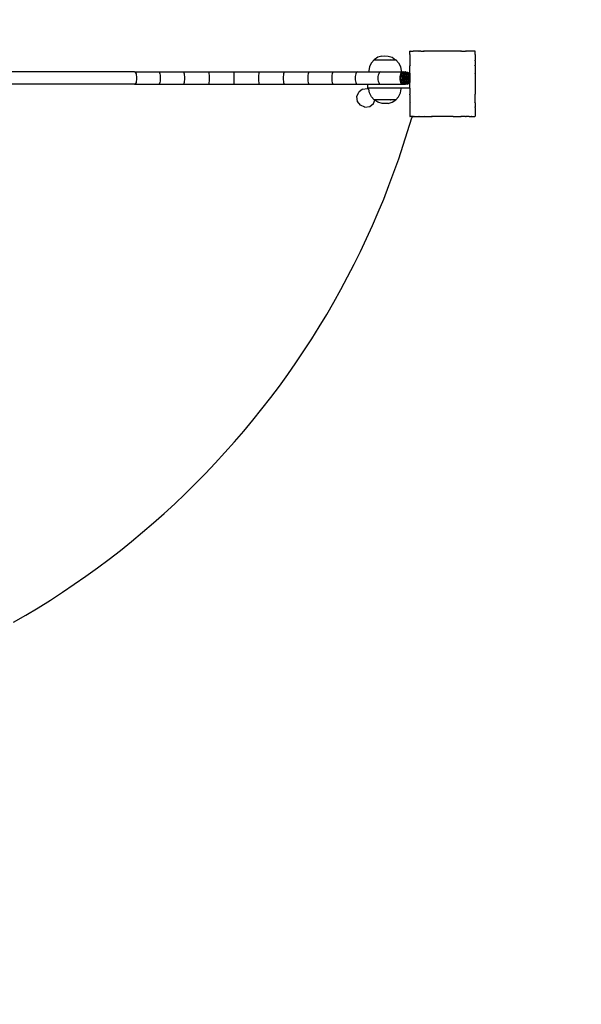
# Model space of a CAD drawing. Units: inches. Extents: x -286 to 262, y -194 to 194.
# Drawn here: x 56 to 125, y -73 to 48 of the extents above; entities that cross this region are included whole.
import ezdxf

# ---------------------------------------------------------------- set-up
doc = ezdxf.new("R2010")
doc.units = ezdxf.units.IN
doc.header["$MEASUREMENT"] = 0

# ---------------------------------------------------------------- blocks, each defined once
blk = doc.blocks.new('0412')
for p, q in [((103.65, 43.98), (103.64, 43.98)), ((103.64, 43.97), (103.64, 43.98)), ((103.65, 43.98), (103.64, 43.97)), ((103.64, 43.58), (103.64, 43.97)), ((103.64, 43.58), (103.64, 43.58)), ((103.64, 43.58), (103.64, 43.58)), ((103.64, 43.58), (103.64, 43.57)), ((103.64, 43.57), (103.64, 42.88)), ((103.65, 43.98), (104.03, 43.98)), ((104.04, 43.98), (104.03, 43.98)), ((104.03, 43.98), (104.04, 43.98)), ((104.04, 43.98), (104.04, 43.98)), ((104.66, 43.98), (104.04, 43.98)), ((104.73, 43.98), (104.66, 43.98)), ((104.73, 43.98), (104.66, 43.98)), ((104.82, 43.98), (104.73, 43.98)), ((104.82, 43.98), (104.73, 43.98)), ((104.73, 43.98), (104.73, 43.98)), ((104.73, 43.98), (104.76, 43.94)), ((104.82, 43.98), (104.76, 43.94)), ((104.96, 43.98), (104.82, 43.98)), ((104.96, 43.98), (105.32, 43.98)), ((105.43, 43.98), (105.32, 43.98)), ((105.32, 43.98), (105.33, 43.98)), ((105.42, 43.98), (105.33, 43.98)), ((105.33, 43.98), (105.35, 43.94)), ((105.42, 43.98), (105.35, 43.94)), ((105.43, 43.98), (105.42, 43.98)), ((106.01, 43.98), (105.43, 43.98)), ((106.33, 43.98), (106.01, 43.98)), ((106.33, 43.98), (106.01, 43.98)), ((106.35, 43.98), (106.33, 43.98)), ((106.33, 43.98), (106.34, 43.98)), ((106.35, 43.98), (106.33, 43.98)), ((106.35, 43.98), (106.34, 43.98)), ((106.36, 43.98), (106.35, 43.98)), ((108.91, 43.98), (106.36, 43.98)), ((108.94, 43.98), (108.91, 43.98)), ((108.92, 43.98), (108.91, 43.98)), ((108.93, 43.98), (108.92, 43.98)), ((108.93, 43.98), (108.92, 43.98)), ((108.94, 43.98), (108.93, 43.98)), ((108.93, 43.98), (108.93, 43.98)), ((109.84, 43.98), (108.94, 43.98)), ((109.95, 43.98), (109.84, 43.98)), ((109.85, 43.98), (109.84, 43.98)), ((109.94, 43.98), (109.85, 43.98)), ((109.92, 43.94), (109.85, 43.98)), ((109.94, 43.98), (109.92, 43.94)), ((109.95, 43.98), (109.94, 43.98)), ((109.95, 43.98), (110.45, 43.98)), ((110.54, 43.98), (110.45, 43.98)), ((110.46, 43.98), (110.45, 43.98)), ((110.54, 43.98), (110.46, 43.98)), ((110.51, 43.94), (110.46, 43.98)), ((110.54, 43.98), (110.51, 43.94)), ((110.54, 43.98), (110.54, 43.98)), ((111.23, 43.98), (110.54, 43.98)), ((111.24, 43.98), (111.23, 43.98)), ((111.23, 43.98), (111.23, 43.98)), ((111.24, 43.98), (111.23, 43.98)), ((111.62, 43.98), (111.24, 43.98)), ((111.64, 43.98), (111.62, 43.98)), ((111.64, 43.96), (111.62, 43.98)), ((111.64, 43.58), (111.63, 43.58)), ((111.64, 43.57), (111.63, 43.58)), ((111.64, 43.96), (111.64, 43.98)), ((111.64, 43.58), (111.64, 43.96)), ((111.64, 43.57), (111.64, 43.58)), ((111.64, 43.57), (111.64, 42.89)), ((98.92, 42.57), (98.69, 42.1)), ((99.26, 42.95), (98.92, 42.57)), ((99.7, 43.24), (99.26, 42.95)), ((99.27, 42.96), (99.26, 42.95)), ((99.27, 42.96), (99.26, 42.95)), ((99.26, 42.95), (99.26, 42.95)), ((99.26, 42.95), (101.88, 42.95)), ((99.31, 42.96), (99.3, 42.95)), ((99.44, 42.96), (99.43, 42.95)), ((99.65, 42.96), (99.64, 42.95)), ((100.2, 43.4), (99.7, 43.24)), ((99.92, 42.96), (99.92, 42.95)), ((100.2, 43.4), (100.57, 43.42)), ((100.24, 42.96), (100.24, 42.95)), ((100.57, 43.42), (100.95, 43.4)), ((100.58, 42.95), (100.58, 42.96)), ((100.92, 42.96), (100.92, 42.95)), ((100.95, 43.4), (101.44, 43.24)), ((101.23, 42.96), (101.24, 42.95)), ((101.44, 43.24), (101.88, 42.95)), ((101.5, 42.96), (101.51, 42.95)), ((101.71, 42.96), (101.72, 42.95)), ((101.84, 42.96), (101.85, 42.95)), ((101.88, 42.95), (101.9, 42.95)), ((101.89, 42.96), (101.9, 42.95)), ((101.89, 42.96), (101.9, 42.95)), ((101.9, 42.95), (102.23, 42.57)), ((102.23, 42.57), (102.47, 42.1)), ((103.64, 42.88), (103.64, 42.8)), ((103.64, 42.88), (103.67, 42.86)), ((103.67, 42.86), (103.64, 42.8)), ((103.64, 42.8), (103.64, 42.29)), ((111.64, 42.89), (111.6, 42.86)), ((111.64, 42.8), (111.6, 42.86)), ((111.64, 42.8), (111.64, 42.89)), ((111.64, 42.8), (111.64, 42.29)), ((69.84, 41.44), (40.81, 41.44)), ((69.84, 41.44), (69.91, 41.41)), ((69.84, 41.44), (72.81, 41.44)), ((69.91, 41.41), (69.97, 41.34)), ((69.97, 41.34), (70.02, 41.22)), ((70.02, 41.22), (70.06, 41.06)), ((72.81, 41.44), (72.86, 41.41)), ((72.81, 41.44), (75.84, 41.44)), ((72.86, 41.41), (72.91, 41.34)), ((72.91, 41.34), (72.95, 41.22)), ((72.95, 41.22), (72.98, 41.06)), ((75.84, 41.44), (75.87, 41.41)), ((75.84, 41.44), (78.91, 41.44)), ((75.87, 41.41), (75.9, 41.34)), ((75.9, 41.34), (75.93, 41.22)), ((75.93, 41.22), (75.95, 41.06)), ((78.91, 41.44), (78.93, 41.41)), ((78.91, 41.44), (82.01, 41.44)), ((78.93, 41.41), (78.95, 41.34)), ((78.95, 41.34), (78.96, 41.22)), ((78.96, 41.22), (78.98, 41.06)), ((82.01, 41.44), (82.01, 41.41)), ((82.01, 41.44), (85.11, 41.44)), ((82.01, 41.41), (82.01, 41.34)), ((82.01, 41.34), (82.02, 41.22)), ((82.02, 41.22), (82.02, 41.06)), ((85.08, 41.22), (85.07, 41.06)), ((85.09, 41.34), (85.08, 41.22)), ((85.1, 41.41), (85.09, 41.34)), ((85.11, 41.44), (85.1, 41.41)), ((85.11, 41.44), (88.2, 41.44)), ((88.13, 41.22), (88.11, 41.06)), ((88.15, 41.34), (88.13, 41.22)), ((88.17, 41.41), (88.15, 41.34)), ((88.2, 41.44), (88.17, 41.41)), ((88.2, 41.44), (91.25, 41.44)), ((91.14, 41.22), (91.11, 41.06)), ((91.17, 41.34), (91.14, 41.22)), ((91.21, 41.41), (91.17, 41.34)), ((91.25, 41.44), (91.21, 41.41)), ((91.25, 41.44), (94.26, 41.44)), ((94.1, 41.22), (94.07, 41.06)), ((94.15, 41.34), (94.1, 41.22)), ((94.2, 41.41), (94.15, 41.34)), ((94.26, 41.44), (94.2, 41.41)), ((94.26, 41.44), (97.19, 41.44)), ((96.99, 41.22), (96.95, 41.06)), ((97.05, 41.34), (96.99, 41.22)), ((97.12, 41.41), (97.05, 41.34)), ((97.19, 41.44), (97.12, 41.41)), ((97.19, 41.44), (100.03, 41.44)), ((98.69, 42.1), (98.58, 41.59)), ((98.58, 41.59), (98.59, 41.45)), ((98.58, 41.45), (98.59, 41.45)), ((98.59, 41.45), (102.56, 41.45)), ((99.8, 41.22), (99.75, 41.06)), ((99.87, 41.34), (99.8, 41.22)), ((99.94, 41.41), (99.87, 41.34)), ((100.03, 41.44), (99.94, 41.41)), ((100.03, 41.44), (102.72, 41.44)), ((102.48, 41.22), (102.43, 41.06)), ((102.47, 42.1), (102.57, 41.59)), ((102.55, 41.34), (102.48, 41.22)), ((102.63, 41.41), (102.55, 41.34)), ((102.57, 41.59), (102.56, 41.45)), ((102.56, 41.45), (102.57, 41.45)), ((102.62, 41.22), (102.57, 41.06)), ((102.67, 41.34), (102.62, 41.22)), ((102.72, 41.44), (102.63, 41.41)), ((102.73, 41.41), (102.67, 41.34)), ((102.72, 41.44), (102.8, 41.44)), ((102.75, 41.22), (102.72, 41.06)), ((102.8, 41.44), (102.73, 41.41)), ((102.77, 41.34), (102.75, 41.22)), ((102.81, 41.41), (102.77, 41.34)), ((102.8, 41.44), (102.84, 41.44)), ((102.84, 41.44), (102.81, 41.41)), ((102.84, 41.44), (102.88, 41.44)), ((102.88, 41.44), (102.88, 41.41)), ((102.88, 41.44), (102.93, 41.44)), ((102.88, 41.41), (102.88, 41.34)), ((102.88, 41.34), (102.88, 41.22)), ((102.88, 41.22), (102.88, 41.06)), ((102.93, 41.44), (102.96, 41.41)), ((102.93, 41.44), (102.97, 41.44)), ((102.96, 41.41), (102.99, 41.34)), ((102.97, 41.44), (103.03, 41.41)), ((102.97, 41.44), (103, 41.44)), ((102.99, 41.34), (103.01, 41.22)), ((103, 41.44), (103.1, 41.41)), ((103, 41.44), (103.04, 41.44)), ((103.01, 41.22), (103.03, 41.06)), ((103.03, 41.41), (103.09, 41.34)), ((103.04, 41.44), (103.16, 41.41)), ((103.04, 41.44), (103.07, 41.44)), ((103.07, 41.44), (103.22, 41.41)), ((103.07, 41.44), (103.09, 41.44)), ((103.09, 41.44), (103.26, 41.41)), ((103.13, 41.44), (103.09, 41.44)), ((103.09, 41.34), (103.15, 41.22)), ((103.1, 41.41), (103.19, 41.34)), ((103.13, 41.44), (103.29, 41.41)), ((103.13, 41.44), (103.31, 41.41)), ((103.15, 41.22), (103.19, 41.06)), ((103.16, 41.41), (103.28, 41.34)), ((103.19, 41.34), (103.27, 41.22)), ((103.22, 41.41), (103.35, 41.34)), ((103.26, 41.41), (103.42, 41.34)), ((103.27, 41.22), (103.33, 41.06)), ((103.28, 41.34), (103.38, 41.22)), ((103.29, 41.41), (103.46, 41.34)), ((103.31, 41.41), (103.49, 41.34)), ((103.31, 41.41), (103.32, 41.41)), ((103.32, 41.41), (103.5, 41.34)), ((103.35, 41.34), (103.47, 41.22)), ((103.38, 41.22), (103.45, 41.06)), ((103.42, 41.34), (103.55, 41.22)), ((103.46, 41.34), (103.61, 41.22)), ((103.47, 41.22), (103.57, 41.06)), ((103.49, 41.34), (103.64, 41.22)), ((103.5, 41.34), (103.53, 41.31)), ((103.53, 41.31), (103.64, 41.31)), ((103.53, 41.31), (103.64, 41.23)), ((103.55, 41.22), (103.64, 41.09)), ((103.61, 41.22), (103.64, 41.18)), ((103.64, 42.29), (103.64, 42.2)), ((103.64, 42.29), (103.67, 42.27)), ((103.67, 42.27), (103.64, 42.2)), ((103.64, 41.31), (103.64, 42.2)), ((103.64, 41.31), (103.64, 41.29)), ((103.64, 41.28), (103.64, 41.29)), ((103.64, 41.29), (103.64, 41.29)), ((103.64, 41.28), (103.64, 41.27)), ((103.64, 41.27), (103.64, 41.27)), ((103.64, 41.27), (103.64, 41.23)), ((103.64, 41.23), (103.64, 41.22)), ((103.64, 41.22), (103.64, 41.18)), ((103.64, 41.18), (103.64, 41.09)), ((111.64, 42.29), (111.6, 42.27)), ((111.64, 42.19), (111.6, 42.27)), ((111.64, 41.26), (111.63, 41.28)), ((111.64, 41.28), (111.63, 41.28)), ((111.64, 42.19), (111.64, 42.29)), ((111.64, 42.19), (111.64, 41.28)), ((111.64, 41.26), (111.64, 41.28)), ((111.64, 41.26), (111.64, 38.7)), ((69.84, 39.94), (40.81, 39.94)), ((69.91, 39.96), (69.84, 39.94)), ((69.84, 39.94), (72.81, 39.94)), ((69.97, 40.04), (69.91, 39.96)), ((70.02, 40.16), (69.97, 40.04)), ((70.06, 40.31), (70.02, 40.16)), ((70.06, 41.06), (70.08, 40.88)), ((70.08, 40.49), (70.06, 40.31)), ((70.08, 40.88), (70.09, 40.69)), ((70.09, 40.69), (70.08, 40.49)), ((72.86, 39.96), (72.81, 39.94)), ((72.81, 39.94), (75.84, 39.94)), ((72.91, 40.04), (72.86, 39.96)), ((72.95, 40.16), (72.91, 40.04)), ((72.98, 40.31), (72.95, 40.16)), ((72.98, 41.06), (73, 40.88)), ((73, 40.49), (72.98, 40.31)), ((73, 40.88), (73, 40.69)), ((73, 40.69), (73, 40.49)), ((75.87, 39.96), (75.84, 39.94)), ((75.84, 39.94), (78.91, 39.94)), ((75.9, 40.04), (75.87, 39.96)), ((75.93, 40.16), (75.9, 40.04)), ((75.95, 40.31), (75.93, 40.16)), ((75.95, 41.06), (75.97, 40.88)), ((75.97, 40.49), (75.95, 40.31)), ((75.97, 40.88), (75.97, 40.69)), ((75.97, 40.69), (75.97, 40.49)), ((78.93, 39.96), (78.91, 39.94)), ((78.91, 39.94), (82.01, 39.94)), ((78.95, 40.04), (78.93, 39.96)), ((78.96, 40.16), (78.95, 40.04)), ((78.98, 40.31), (78.96, 40.16)), ((78.98, 41.06), (78.98, 40.88)), ((78.98, 40.88), (78.99, 40.69)), ((78.99, 40.69), (78.98, 40.49)), ((78.98, 40.49), (78.98, 40.31)), ((82.02, 40.16), (82.01, 40.04)), ((82.01, 40.04), (82.01, 39.96)), ((82.01, 39.96), (82.01, 39.94)), ((82.01, 39.94), (85.11, 39.94)), ((82.02, 41.06), (82.02, 40.88)), ((82.02, 40.88), (82.02, 40.69)), ((82.02, 40.69), (82.02, 40.49)), ((82.02, 40.49), (82.02, 40.31)), ((82.02, 40.31), (82.02, 40.16)), ((85.07, 41.06), (85.07, 40.88)), ((85.07, 40.88), (85.07, 40.69)), ((85.07, 40.69), (85.07, 40.49)), ((85.07, 40.49), (85.07, 40.31)), ((85.07, 40.31), (85.08, 40.16)), ((85.08, 40.16), (85.09, 40.04)), ((85.09, 40.04), (85.1, 39.96)), ((85.1, 39.96), (85.11, 39.94)), ((85.11, 39.94), (88.2, 39.94)), ((88.11, 41.06), (88.1, 40.88)), ((88.1, 40.88), (88.1, 40.69)), ((88.1, 40.69), (88.1, 40.49)), ((88.1, 40.49), (88.11, 40.31)), ((88.11, 40.31), (88.13, 40.16)), ((88.13, 40.16), (88.15, 40.04)), ((88.15, 40.04), (88.17, 39.96)), ((88.17, 39.96), (88.2, 39.94)), ((88.2, 39.94), (91.25, 39.94)), ((91.1, 40.88), (91.09, 40.69)), ((91.09, 40.69), (91.1, 40.49)), ((91.11, 41.06), (91.1, 40.88)), ((91.1, 40.49), (91.11, 40.31)), ((91.11, 40.31), (91.14, 40.16)), ((91.14, 40.16), (91.17, 40.04)), ((91.17, 40.04), (91.21, 39.96)), ((91.21, 39.96), (91.25, 39.94)), ((91.25, 39.94), (94.26, 39.94)), ((94.05, 40.88), (94.04, 40.69)), ((94.04, 40.69), (94.05, 40.49)), ((94.07, 41.06), (94.05, 40.88)), ((94.05, 40.49), (94.07, 40.31)), ((94.07, 40.31), (94.1, 40.16)), ((94.1, 40.16), (94.15, 40.04)), ((94.15, 40.04), (94.2, 39.96)), ((94.2, 39.96), (94.26, 39.94)), ((94.26, 39.94), (97.19, 39.94)), ((96.92, 40.88), (96.91, 40.69)), ((96.91, 40.69), (96.92, 40.49)), ((96.95, 41.06), (96.92, 40.88)), ((96.92, 40.49), (96.95, 40.31)), ((96.95, 40.31), (96.99, 40.16)), ((96.99, 40.16), (97.05, 40.04)), ((97.05, 40.04), (97.12, 39.96)), ((97.12, 39.96), (97.19, 39.94)), ((97.19, 39.94), (98.47, 39.94)), ((98.47, 39.47), (98.47, 39.94)), ((98.47, 39.94), (100.03, 39.94)), ((99.71, 40.88), (99.7, 40.69)), ((99.7, 40.69), (99.71, 40.49)), ((99.75, 41.06), (99.71, 40.88)), ((99.71, 40.49), (99.75, 40.31)), ((99.75, 40.31), (99.8, 40.16)), ((99.8, 40.16), (99.87, 40.04)), ((99.87, 40.04), (99.94, 39.96)), ((99.94, 39.96), (100.03, 39.94)), ((100.03, 39.94), (102.72, 39.94)), ((102.39, 40.88), (102.38, 40.69)), ((102.38, 40.69), (102.39, 40.49)), ((102.43, 41.06), (102.39, 40.88)), ((102.39, 40.49), (102.43, 40.31)), ((102.43, 40.31), (102.48, 40.16)), ((102.48, 40.16), (102.55, 40.04)), ((102.55, 40.88), (102.54, 40.69)), ((102.54, 40.69), (102.55, 40.49)), ((102.57, 41.06), (102.55, 40.88)), ((102.55, 40.49), (102.57, 40.31)), ((102.55, 40.04), (102.63, 39.96)), ((102.57, 40.31), (102.62, 40.16)), ((102.62, 40.16), (102.67, 40.04)), ((102.63, 39.96), (102.72, 39.94)), ((102.67, 40.04), (102.73, 39.96)), ((102.72, 41.06), (102.71, 40.88)), ((102.71, 40.88), (102.71, 40.69)), ((102.71, 40.69), (102.71, 40.49)), ((102.71, 40.49), (102.72, 40.31)), ((102.72, 40.31), (102.75, 40.16)), ((102.72, 39.94), (102.8, 39.94)), ((102.73, 39.96), (102.8, 39.94)), ((102.75, 40.16), (102.77, 40.04)), ((102.77, 40.04), (102.81, 39.96)), ((102.8, 39.94), (102.84, 39.94)), ((102.81, 39.96), (102.84, 39.94)), ((102.84, 39.94), (102.88, 39.94)), ((102.88, 41.06), (102.88, 40.88)), ((102.88, 40.88), (102.88, 40.69)), ((102.88, 40.69), (102.88, 40.49)), ((102.88, 40.49), (102.88, 40.31)), ((102.88, 40.31), (102.88, 40.16)), ((102.88, 40.16), (102.88, 40.04)), ((102.88, 40.04), (102.88, 39.96)), ((102.88, 39.96), (102.88, 39.94)), ((102.88, 39.94), (102.93, 39.94)), ((102.96, 39.96), (102.93, 39.94)), ((102.93, 39.94), (102.97, 39.94)), ((102.99, 40.04), (102.96, 39.96)), ((103.03, 39.96), (102.97, 39.94)), ((102.97, 39.94), (103, 39.94)), ((103.01, 40.16), (102.99, 40.04)), ((103.1, 39.96), (103, 39.94)), ((103, 39.94), (103.04, 39.94)), ((103.03, 40.31), (103.01, 40.16)), ((103.03, 41.06), (103.05, 40.88)), ((103.05, 40.49), (103.03, 40.31)), ((103.09, 40.04), (103.03, 39.96)), ((103.16, 39.96), (103.04, 39.94)), ((103.04, 39.94), (103.07, 39.94)), ((103.05, 40.88), (103.05, 40.69)), ((103.05, 40.69), (103.05, 40.49)), ((103.22, 39.96), (103.07, 39.94)), ((103.07, 39.94), (103.09, 39.94)), ((103.15, 40.16), (103.09, 40.04)), ((103.26, 39.96), (103.09, 39.94)), ((103.13, 39.94), (103.09, 39.94)), ((103.19, 40.04), (103.1, 39.96)), ((103.29, 39.96), (103.13, 39.94)), ((103.31, 39.96), (103.13, 39.94)), ((103.19, 40.31), (103.15, 40.16)), ((103.28, 40.04), (103.16, 39.96)), ((103.19, 41.06), (103.21, 40.88)), ((103.21, 40.49), (103.19, 40.31)), ((103.27, 40.16), (103.19, 40.04)), ((103.21, 40.88), (103.22, 40.69)), ((103.22, 40.69), (103.21, 40.49)), ((103.35, 40.04), (103.22, 39.96)), ((103.42, 40.04), (103.26, 39.96)), ((103.33, 40.31), (103.27, 40.16)), ((103.38, 40.16), (103.28, 40.04)), ((103.46, 40.04), (103.29, 39.96)), ((103.49, 40.04), (103.31, 39.96)), ((103.31, 39.96), (103.32, 39.96)), ((103.33, 39.97), (103.32, 39.96)), ((103.33, 41.06), (103.36, 40.88)), ((103.36, 40.49), (103.33, 40.31)), ((103.5, 40.04), (103.33, 39.97)), ((103.64, 39.97), (103.33, 39.97)), ((103.47, 40.16), (103.35, 40.04)), ((103.36, 40.88), (103.38, 40.69)), ((103.38, 40.69), (103.36, 40.49)), ((103.45, 40.31), (103.38, 40.16)), ((103.55, 40.16), (103.42, 40.04)), ((103.45, 41.06), (103.5, 40.88)), ((103.5, 40.49), (103.45, 40.31)), ((103.61, 40.16), (103.46, 40.04)), ((103.57, 40.31), (103.47, 40.16)), ((103.64, 40.15), (103.49, 40.04)), ((103.5, 40.88), (103.52, 40.69)), ((103.52, 40.69), (103.5, 40.49)), ((103.64, 40.14), (103.5, 40.04)), ((103.64, 40.29), (103.55, 40.16)), ((103.57, 41.06), (103.62, 40.88)), ((103.62, 40.49), (103.57, 40.31)), ((103.64, 40.2), (103.61, 40.16)), ((103.62, 40.88), (103.64, 40.73)), ((103.64, 40.64), (103.62, 40.49)), ((103.64, 41.09), (103.64, 40.73)), ((103.64, 40.73), (103.64, 40.64)), ((103.64, 40.64), (103.64, 40.29)), ((103.64, 40.29), (103.64, 40.2)), ((103.64, 40.2), (103.64, 40.15)), ((103.64, 40.15), (103.64, 40.14)), ((103.64, 39.97), (103.64, 40.14)), ((103.64, 39.47), (103.64, 39.97)), ((97.12, 38.41), (97.35, 38.96)), ((97.82, 39.32), (97.35, 38.96)), ((97.82, 39.32), (98.41, 39.4)), ((98.59, 39.33), (98.41, 39.4)), ((98.59, 39.47), (98.47, 39.47)), ((98.58, 39.38), (98.59, 39.47)), ((98.59, 39.33), (98.58, 39.38)), ((102.57, 39.47), (98.59, 39.47)), ((98.69, 38.87), (98.59, 39.33)), ((98.92, 38.4), (98.69, 38.87)), ((102.23, 38.4), (102.47, 38.87)), ((102.47, 38.87), (102.57, 39.38)), ((103.64, 39.47), (102.57, 39.47)), ((102.57, 39.38), (102.57, 39.47)), ((103.64, 39.47), (103.64, 38.71)), ((103.64, 38.69), (103.64, 38.71)), ((111.63, 38.68), (111.64, 38.7)), ((111.64, 38.68), (111.64, 38.7)), ((111.64, 38.7), (111.64, 38.7)), ((97.2, 37.82), (97.12, 38.41)), ((97.56, 37.35), (97.2, 37.82)), ((98.7, 37.2), (99.17, 37.56)), ((99.26, 38.02), (98.92, 38.4)), ((99.17, 37.56), (99.34, 37.98)), ((99.27, 38.02), (99.26, 38.02)), ((99.27, 38.01), (99.26, 38.02)), ((99.27, 38.01), (99.26, 38.02)), ((99.34, 37.98), (99.27, 38.02)), ((101.89, 38.02), (99.27, 38.02)), ((99.31, 38.01), (99.3, 38.02)), ((99.71, 37.73), (99.34, 37.98)), ((99.44, 38.01), (99.43, 38.02)), ((99.65, 38.01), (99.64, 38.02)), ((100.21, 37.57), (99.71, 37.73)), ((99.92, 38.01), (99.92, 38.02)), ((100.58, 37.55), (100.21, 37.57)), ((100.24, 38.01), (100.24, 38.02)), ((100.58, 38.02), (100.58, 38.01)), ((100.96, 37.57), (100.58, 37.55)), ((100.92, 38.01), (100.92, 38.02)), ((100.96, 37.57), (101.46, 37.73)), ((101.23, 38.01), (101.24, 38.02)), ((101.46, 37.73), (101.89, 38.02)), ((101.5, 38.01), (101.51, 38.02)), ((101.71, 38.01), (101.72, 38.02)), ((101.84, 38.01), (101.85, 38.02)), ((101.9, 38.02), (101.89, 38.02)), ((101.89, 38.01), (101.9, 38.02)), ((101.89, 38.01), (101.9, 38.02)), ((101.9, 38.02), (102.23, 38.4)), ((103.64, 38.69), (103.64, 38.69)), ((103.64, 38.64), (103.64, 38.69)), ((103.64, 38.64), (103.64, 38.63)), ((103.64, 38.63), (103.64, 37.79)), ((103.64, 37.77), (103.64, 37.79)), ((103.64, 37.79), (103.64, 37.79)), ((103.64, 37.76), (103.64, 37.77)), ((103.64, 37.76), (103.64, 37.72)), ((103.64, 37.76), (103.67, 37.69)), ((103.64, 37.72), (103.64, 37.67)), ((103.64, 37.67), (103.67, 37.69)), ((103.64, 37.67), (103.64, 37.18)), ((103.64, 37.67), (103.64, 37.63)), ((103.64, 37.63), (103.64, 37.31)), ((111.6, 37.69), (111.64, 37.77)), ((111.64, 37.67), (111.6, 37.69)), ((111.64, 38.68), (111.63, 38.68)), ((111.64, 37.77), (111.64, 38.68)), ((111.64, 37.67), (111.64, 37.77)), ((111.64, 37.77), (111.64, 37.77)), ((111.64, 37.67), (111.64, 37.16)), ((98.11, 37.12), (97.56, 37.35)), ((98.11, 37.12), (98.7, 37.2)), ((103.64, 37.18), (103.63, 37.16)), ((103.63, 37.16), (103.64, 37.16)), ((103.63, 37.16), (103.64, 37.09)), ((103.64, 36.43), (103.63, 36.39)), ((103.63, 36.39), (103.64, 36.38)), ((103.63, 36.39), (103.63, 36.38)), ((103.63, 36.38), (103.64, 36.36)), ((103.63, 36.38), (103.64, 36.38)), ((103.64, 37.31), (103.64, 37.18)), ((103.64, 37.16), (103.67, 37.1)), ((103.64, 37.16), (103.64, 37.08)), ((103.64, 37.08), (103.67, 37.1)), ((103.64, 37.08), (103.64, 36.43)), ((103.64, 36.36), (103.64, 35.99)), ((111.6, 37.1), (111.64, 37.16)), ((111.64, 37.07), (111.6, 37.1)), ((111.63, 36.38), (111.64, 36.39)), ((111.64, 36.38), (111.63, 36.38)), ((111.64, 37.07), (111.64, 37.16)), ((111.64, 37.07), (111.64, 36.4)), ((111.64, 36.39), (111.64, 36.4)), ((111.64, 36.38), (111.64, 36.39)), ((111.64, 36.38), (111.64, 36.38)), ((111.64, 36.38), (111.64, 36)), ((103.35, 34.13), (103.86, 35.81)), ((103.64, 35.98), (103.64, 35.99)), ((103.64, 35.99), (103.65, 35.98)), ((103.65, 35.98), (103.64, 35.98)), ((103.86, 35.98), (103.65, 35.98)), ((103.65, 35.98), (103.65, 35.98)), ((103.86, 35.98), (103.86, 35.81)), ((104.01, 35.98), (103.86, 35.98)), ((104.01, 35.98), (104.03, 35.98)), ((104.03, 35.98), (104.04, 35.98)), ((104.03, 35.98), (104.04, 35.98)), ((104.04, 35.98), (104.04, 35.98)), ((104.04, 35.98), (104.08, 35.98)), ((104.14, 35.98), (104.08, 35.98)), ((104.08, 35.98), (104.17, 35.98)), ((104.14, 35.98), (104.81, 35.98)), ((104.17, 35.98), (104.73, 35.98)), ((104.73, 35.98), (104.76, 36.02)), ((104.73, 35.98), (104.81, 35.98)), ((104.74, 35.98), (104.81, 35.98)), ((104.76, 36.02), (104.81, 35.98)), ((104.81, 35.98), (104.84, 35.98)), ((104.81, 35.98), (104.84, 35.98)), ((104.81, 35.98), (104.81, 35.98)), ((104.81, 35.98), (105.33, 35.98)), ((104.84, 35.98), (105.33, 35.98)), ((104.84, 35.98), (104.96, 35.98)), ((104.96, 35.98), (105.29, 35.98)), ((105.29, 35.98), (105.33, 35.98)), ((105.33, 35.98), (105.35, 36.02)), ((105.33, 35.98), (105.42, 35.98)), ((105.35, 36.02), (105.42, 35.98)), ((105.42, 35.98), (105.45, 35.98)), ((105.42, 35.98), (105.42, 35.98)), ((105.45, 35.98), (106.28, 35.98)), ((106.34, 35.98), (106.28, 35.98)), ((106.34, 35.98), (106.34, 35.98)), ((106.34, 35.98), (106.35, 35.98)), ((106.35, 35.98), (106.36, 35.98)), ((108.92, 35.98), (106.36, 35.98)), ((108.93, 35.98), (108.92, 35.98)), ((108.93, 35.98), (108.94, 35.98)), ((108.93, 35.98), (108.93, 35.98)), ((108.94, 35.98), (108.96, 35.98)), ((108.96, 35.98), (109.85, 35.98)), ((109.85, 35.98), (109.92, 36.02)), ((109.85, 35.98), (109.94, 35.98)), ((109.94, 35.98), (109.92, 36.02)), ((110.46, 35.98), (109.94, 35.98)), ((110.46, 35.98), (110.51, 36.02)), ((110.46, 35.98), (110.54, 35.98)), ((110.54, 35.98), (110.51, 36.02)), ((110.9, 35.98), (110.54, 35.98)), ((110.9, 35.98), (111.14, 35.98)), ((110.9, 35.98), (111.18, 35.98)), ((111.18, 35.98), (111.14, 35.98)), ((111.2, 35.98), (111.18, 35.98)), ((111.2, 35.98), (111.22, 35.98)), ((111.22, 35.98), (111.23, 35.98)), ((111.23, 35.98), (111.24, 35.98)), ((111.24, 35.98), (111.24, 35.98)), ((111.24, 35.98), (111.62, 35.98)), ((111.62, 35.98), (111.64, 36)), ((111.64, 35.98), (111.62, 35.98)), ((111.64, 35.98), (111.64, 36)), ((102.82, 32.45), (103.35, 34.13)), ((102.26, 30.78), (102.82, 32.45)), ((101.68, 29.13), (102.26, 30.78)), ((101.06, 27.48), (101.68, 29.13)), ((100.42, 25.84), (101.06, 27.48)), ((99.75, 24.22), (100.42, 25.84)), ((99.05, 22.6), (99.75, 24.22)), ((98.32, 21), (99.05, 22.6)), ((97.57, 19.41), (98.32, 21)), ((96.79, 17.83), (97.57, 19.41)), ((95.99, 16.27), (96.79, 17.83)), ((95.16, 14.72), (95.99, 16.27)), ((94.3, 13.18), (95.16, 14.72)), ((93.42, 11.66), (94.3, 13.18)), ((92.51, 10.15), (93.42, 11.66)), ((91.58, 8.66), (92.51, 10.15)), ((90.62, 7.19), (91.58, 8.66)), ((89.64, 5.73), (90.62, 7.19)), ((88.64, 4.29), (89.64, 5.73)), ((87.61, 2.86), (88.64, 4.29)), ((86.55, 1.45), (87.61, 2.86)), ((85.47, 0.06), (86.55, 1.45)), ((84.37, -1.31), (85.47, 0.06)), ((83.25, -2.66), (84.37, -1.31)), ((82.1, -3.99), (83.25, -2.66)), ((80.94, -5.31), (82.1, -3.99)), ((79.75, -6.6), (80.94, -5.31)), ((78.53, -7.88), (79.75, -6.6)), ((77.3, -9.13), (78.53, -7.88)), ((76.05, -10.36), (77.3, -9.13)), ((74.77, -11.58), (76.05, -10.36)), ((73.48, -12.77), (74.77, -11.58)), ((72.16, -13.93), (73.48, -12.77)), ((70.83, -15.08), (72.16, -13.93)), ((69.48, -16.2), (70.83, -15.08)), ((68.11, -17.31), (69.48, -16.2)), ((66.72, -18.38), (68.11, -17.31)), ((65.31, -19.44), (66.72, -18.38)), ((62.44, -21.47), (63.88, -20.47)), ((63.88, -20.47), (65.31, -19.44)), ((60.98, -22.46), (62.44, -21.47)), ((59.51, -23.41), (60.98, -22.46)), ((58.02, -24.35), (59.51, -23.41)), ((54.99, -26.13), (56.51, -25.25)), ((56.51, -25.25), (58.02, -24.35))]:
    blk.add_line(p, q)
blk.add_lwpolyline([(-67.45, 193.98), (111.64, 193.98, -0.414214), (261.64, 43.98), (261.64, 23.26, -0.334808), (44.4, -193.98), (-135.64, -193.98, -0.414214), (-285.64, -43.98), (-285.64, -24.21, -0.340712)], format="xyb", close=True)

msp = doc.modelspace()

# ---------------------------------------------------------------- block references
msp.add_blockref('0412', (0, 0))

doc.saveas('drawing.dxf')
